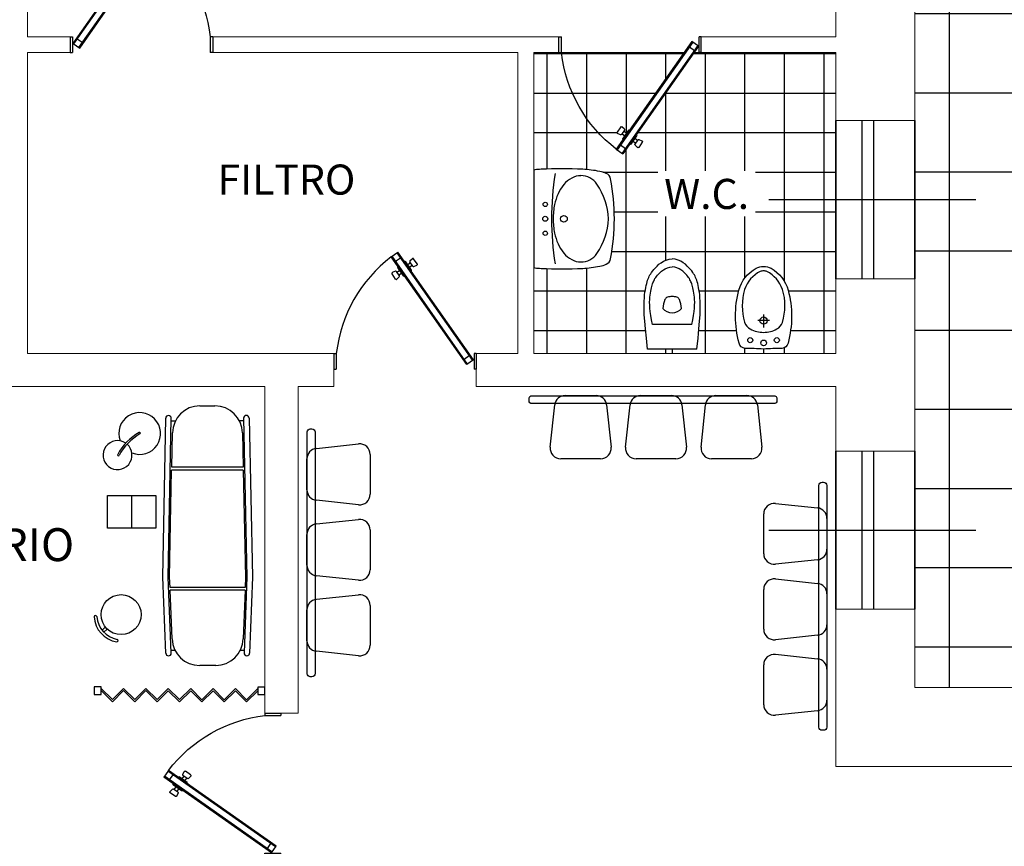
# Model space of a CAD drawing. Extents: x -136 to 13388, y 59 to 5179.
# Drawn here: x 4358 to 4364, y 317 to 323 of the extents above; entities that cross this region are included whole.
import ezdxf

# ---------------------------------------------------------------- set-up
doc = ezdxf.new("R2010")
doc.units = 0
doc.header["$LTSCALE"] = 0.35
doc.header["$MEASUREMENT"] = 0
doc.layers.get('0').update_dxf_attribs({"color": 1, "linetype": 'CONTINUOUS'})
for name, color, linetype in [('ADDC2DMDEF$0', 1, 'CONTINUOUS'), ('ARREDI--NZ', 6, 'CONTINUOUS'), ('ARREDI_attrezzature', 175, 'CONTINUOUS'), ('ARREDI_interni', 175, 'CONTINUOUS'), ('LAYER015', 3, 'CONTINUOUS')]:
    doc.layers.add(name, color=color, linetype=linetype)
doc.layers.add('porte', color=2, linetype='CONTINUOUS', lineweight=25)
doc.layers.add('SCRITTE', color=1, linetype='CONTINUOUS', lineweight=20)

# ---------------------------------------------------------------- blocks, each defined once
blk = doc.blocks.new('AA')
at = {"layer": 'LAYER015', "color": 5, "ltscale": 0.35}
for p, q in [((3755.9884, 1512.775), (3755.9884, 1512.675)), ((3756.8884, 1512.775), (3756.8884, 1512.675))]:
    blk.add_line(p, q, dxfattribs=at)
at = {"layer": 'LAYER015', "color": 1, "ltscale": 0.35}
for p, q in [((3755.9884, 1512.675), (3756.004, 1512.675)), ((3756.8884, 1512.675), (3756.8747, 1512.675))]:
    blk.add_line(p, q, dxfattribs=at)
blk.add_arc((3756.8978, 1512.6699), 0.9, 127.4192, 173.28827, dxfattribs=at)
at = {"layer": 'porte', "color": 1}
for p, q in [((3756.3509, 1513.3847), (3756.3927, 1513.414)), ((3756.8293, 1512.7042), (3756.3509, 1513.3847)), ((3756.8343, 1512.7078), (3756.356, 1513.3882)), ((3756.378, 1513.357), (3756.4102, 1513.3796)), ((3756.866, 1512.7301), (3756.3877, 1513.4105)), ((3756.8711, 1512.7336), (3756.3926, 1513.4142)), ((3756.4695, 1513.3592), (3756.4846, 1513.3741)), ((3756.5155, 1513.3407), (3756.4926, 1513.3734)), ((3756.3872, 1513.2876), (3756.4043, 1513.2997)), ((3756.4283, 1513.2654), (3756.3922, 1513.3168)), ((3756.3935, 1513.3241), (3756.3935, 1513.3241)), ((3756.4359, 1513.3539), (3756.4359, 1513.3539)), ((3756.4793, 1513.3013), (3756.4432, 1513.3526)), ((3756.4724, 1513.3475), (3756.4553, 1513.3355)), ((3756.4844, 1513.3304), (3756.4673, 1513.3184)), ((3756.4879, 1513.3255), (3756.4689, 1513.3525)), ((3756.4944, 1513.3238), (3756.5135, 1513.333)), ((3756.379, 1513.2447), (3756.356, 1513.2774)), ((3756.3772, 1513.2943), (3756.358, 1513.2851)), ((3756.4027, 1513.2656), (3756.3837, 1513.2926)), ((3756.4021, 1513.2588), (3756.387, 1513.244)), ((3756.3992, 1513.2705), (3756.4163, 1513.2825)), ((3756.4356, 1513.2642), (3756.4356, 1513.2642)), ((3756.4781, 1513.294), (3756.4781, 1513.294)), ((3755.9884, 1512.775), (3756.004, 1512.775)), ((3756.004, 1512.775), (3756.004, 1512.675)), ((3756.8128, 1512.7384), (3756.8445, 1512.7607)), ((3756.8747, 1512.775), (3756.8747, 1512.675)), ((3756.8884, 1512.775), (3756.8747, 1512.775)), ((3756.8711, 1512.7336), (3756.8293, 1512.7042))]:
    blk.add_line(p, q, dxfattribs=at)
for centre, start, end in [((3756.4732, 1513.3555), 134.57121, 215.10889), ((3756.4883, 1513.3703), 35.10889, 134.57121), ((3756.3965, 1513.3198), 125.10889, 215.10889), ((3756.439, 1513.3496), 35.10889, 125.10889), ((3756.475, 1513.2983), 305.10889, 35.10889), ((3756.4921, 1513.3285), 215.10889, 295.64656), ((3756.5113, 1513.3377), 295.64656, 35.10889), ((3756.3603, 1513.2804), 115.64656, 215.10889), ((3756.3794, 1513.2895), 35.10889, 115.64656), ((3756.3833, 1513.2477), 215.10889, 314.57121), ((3756.3984, 1513.2626), 314.57121, 35.10889), ((3756.4326, 1513.2684), 215.10889, 305.10889)]:
    blk.add_arc(centre, 0.00523, start, end, dxfattribs=at)

msp = doc.modelspace()

# ---------------------------------------------------------------- hatches: boundary and pattern name
at = {"layer": 'ARREDI--NZ', "ltscale": 0.35}
h = msp.add_hatch(dxfattribs=at)
h.set_pattern_fill('ANSI37', color=3, scale=4, angle=45, style=0)
h.set_pattern_definition([(90, (257.79324, -905.24806), (-0.5, 1e-16), []), (180, (257.79324, -905.24806), (-1e-16, -0.5), [])])
h.paths.add_polyline_path([(4371.0346, 328.4954), (4370.5359, 328.4954), (4370.7086, 328.2498, -0.414214), (4370.7159, 328.2485), (4370.7279, 328.2314), (4370.745, 328.2434), (4370.7415, 328.2484, -0.366629), (4370.7421, 328.2551), (4370.7573, 328.27, -0.463455), (4370.7652, 328.2692), (4370.7882, 328.2366, -0.463455), (4370.7862, 328.2288), (4370.767, 328.2197, -0.366629), (4370.7605, 328.2214), (4370.757, 328.2263), (4370.7399, 328.2143), (4370.752, 328.1972, -0.414214), (4370.7507, 328.1899), (4370.7933, 328.1293, 0.15378)], flags=17)
h.paths.add_polyline_path([(4371.5918, 328.4954), (4371.0931, 328.4954, 0.15378), (4371.3344, 328.1293), (4371.377, 328.1899, -0.414214), (4371.3758, 328.1972), (4371.3878, 328.2143), (4371.3707, 328.2263), (4371.3672, 328.2214, -0.366629), (4371.3607, 328.2197), (4371.3416, 328.2288, -0.463455), (4371.3396, 328.2366), (4371.3625, 328.2692, -0.463455), (4371.3705, 328.27), (4371.3856, 328.2551, -0.366629), (4371.3862, 328.2484), (4371.3827, 328.2434), (4371.3998, 328.2314), (4371.4119, 328.2485, -0.414214), (4371.4192, 328.2498)], flags=17)
h.paths.add_polyline_path([(4373.5747, 324.7056, 0.15378), (4373.2086, 324.4642), (4373.2692, 324.4216, -0.414214), (4373.2765, 324.4229), (4373.2936, 324.4109), (4373.3056, 324.428), (4373.3007, 324.4314, -0.366629), (4373.299, 324.438), (4373.3082, 324.4571, -0.463455), (4373.3159, 324.4591), (4373.3486, 324.4361, -0.463455), (4373.3493, 324.4282), (4373.3344, 324.4131, -0.366629), (4373.3277, 324.4125), (4373.3228, 324.4159), (4373.3107, 324.3988), (4373.3278, 324.3868, -0.414214), (4373.3291, 324.3795), (4373.5747, 324.2068)], flags=17)
h.paths.add_polyline_path([(4373.5747, 325.2628), (4373.3291, 325.0901, -0.414214), (4373.3278, 325.0828), (4373.3107, 325.0708), (4373.3228, 325.0537), (4373.3277, 325.0571, -0.366629), (4373.3344, 325.0565), (4373.3493, 325.0414, -0.463455), (4373.3486, 325.0335), (4373.3159, 325.0105, -0.463455), (4373.3082, 325.0125), (4373.299, 325.0316, -0.366629), (4373.3007, 325.0382), (4373.3056, 325.0416), (4373.2936, 325.0587), (4373.2765, 325.0467, -0.414214), (4373.2692, 325.048), (4373.2086, 325.0054, 0.15378), (4373.5747, 324.764)], flags=17)
h.paths.add_polyline_path([(4366.4747, 325.4454), (4370.5747, 325.4454), (4370.5747, 321.8454), (4366.4747, 321.8454)])
h.paths.add_polyline_path([(4370.4747, 325.3454), (4370.4747, 321.9454), (4366.5747, 321.9454), (4366.5747, 325.3454)])
edge = h.paths.add_edge_path()
edge.add_line((4373.5747, 328.4954), (4371.6543, 328.4954))
edge.add_line((4371.6543, 328.4954), (4371.4609, 328.2203))
edge.add_arc((4371.4586, 328.2157), 0.00523, -35.10889, 63.36869, ccw=False)
edge.add_line((4371.4629, 328.2127), (4371.4508, 328.1955))
edge.add_line((4371.4508, 328.1955), (4371.4679, 328.1835))
edge.add_line((4371.4679, 328.1835), (4371.4739, 328.1921))
edge.add_line((4371.4739, 328.1921), (4371.4971, 328.181))
edge.add_arc((4371.4948, 328.1763), 0.00523, -35.10889, 64.35344, ccw=False)
edge.add_line((4371.4991, 328.1733), (4371.4761, 328.1406))
edge.add_arc((4371.4718, 328.1436), 0.00523, 225.42879, 324.89111, ccw=False)
edge.add_line((4371.4682, 328.1399), (4371.4499, 328.1578))
edge.add_line((4371.4499, 328.1578), (4371.4559, 328.1664))
edge.add_line((4371.4559, 328.1664), (4371.4388, 328.1784))
edge.add_line((4371.4388, 328.1784), (4371.4268, 328.1613))
edge.add_arc((4371.4225, 328.1643), 0.00523, 226.41354, 324.89111, ccw=False)
edge.add_line((4371.4189, 328.1605), (4371.3762, 328.0999))
edge.add_line((4371.3762, 328.0999), (4371.3344, 328.1293))
edge.add_arc((4371.7949, 328.6954), 0.7297, 195.90644, 230.87628, ccw=False)
edge.add_line((4371.0931, 328.4954), (4371.0346, 328.4954))
edge.add_arc((4370.3328, 328.6954), 0.7297, 309.12372, 344.09356, ccw=False)
edge.add_line((4370.7933, 328.1293), (4370.7515, 328.0999))
edge.add_line((4370.7515, 328.0999), (4370.7089, 328.1605))
edge.add_arc((4370.7053, 328.1643), 0.00523, 215.10889, 313.58646, ccw=False)
edge.add_line((4370.701, 328.1613), (4370.6889, 328.1784))
edge.add_line((4370.6889, 328.1784), (4370.6718, 328.1664))
edge.add_line((4370.6718, 328.1664), (4370.6778, 328.1578))
edge.add_line((4370.6778, 328.1578), (4370.6596, 328.1399))
edge.add_arc((4370.6559, 328.1436), 0.00523, 215.10889, 314.57121, ccw=False)
edge.add_line((4370.6516, 328.1406), (4370.6287, 328.1733))
edge.add_arc((4370.6329, 328.1763), 0.00523, 115.64656, 215.10889, ccw=False)
edge.add_line((4370.6307, 328.181), (4370.6538, 328.1921))
edge.add_line((4370.6538, 328.1921), (4370.6598, 328.1835))
edge.add_line((4370.6598, 328.1835), (4370.6769, 328.1955))
edge.add_line((4370.6769, 328.1955), (4370.6649, 328.2127))
edge.add_arc((4370.6692, 328.2157), 0.00523, 116.63131, 215.10889, ccw=False)
edge.add_line((4370.6668, 328.2203), (4370.4734, 328.4954))
edge.add_line((4370.4734, 328.4954), (4363.5747, 328.4954))
edge.add_line((4363.5747, 328.4954), (4363.5747, 318.4954))
edge.add_line((4363.5747, 318.4954), (4373.5747, 318.4954))
edge.add_line((4373.5747, 318.4954), (4373.5747, 324.1444))
edge.add_line((4373.5747, 324.1444), (4373.2997, 324.3378))
edge.add_arc((4373.295, 324.3401), 0.00523, 234.89111, 333.36869, ccw=False)
edge.add_line((4373.292, 324.3358), (4373.2749, 324.3478))
edge.add_line((4373.2749, 324.3478), (4373.2629, 324.3307))
edge.add_line((4373.2629, 324.3307), (4373.2714, 324.3247))
edge.add_line((4373.2714, 324.3247), (4373.2603, 324.3016))
edge.add_arc((4373.2556, 324.3039), 0.00523, 234.89111, 334.35344, ccw=False)
edge.add_line((4373.2526, 324.2996), (4373.2199, 324.3226))
edge.add_arc((4373.2229, 324.3269), 0.00523, 135.42879, 234.89111, ccw=False)
edge.add_line((4373.2192, 324.3305), (4373.2372, 324.3488))
edge.add_line((4373.2372, 324.3488), (4373.2457, 324.3428))
edge.add_line((4373.2457, 324.3428), (4373.2578, 324.3599))
edge.add_line((4373.2578, 324.3599), (4373.2407, 324.3719))
edge.add_arc((4373.2437, 324.3762), 0.00523, 136.41354, 234.89111, ccw=False)
edge.add_line((4373.2399, 324.3798), (4373.1792, 324.4224))
edge.add_line((4373.1792, 324.4224), (4373.2086, 324.4642))
edge.add_arc((4373.7747, 324.0038), 0.7297, 105.90644, 140.87628, ccw=False)
edge.add_line((4373.5747, 324.7056), (4373.5747, 324.764))
edge.add_arc((4373.7747, 325.4658), 0.7297, 219.12372, 254.09356, ccw=False)
edge.add_line((4373.2086, 325.0054), (4373.1792, 325.0472))
edge.add_line((4373.1792, 325.0472), (4373.2399, 325.0898))
edge.add_arc((4373.2437, 325.0934), 0.00523, 125.10889, 223.58646, ccw=False)
edge.add_line((4373.2407, 325.0977), (4373.2578, 325.1097))
edge.add_line((4373.2578, 325.1097), (4373.2457, 325.1268))
edge.add_line((4373.2457, 325.1268), (4373.2372, 325.1208))
edge.add_line((4373.2372, 325.1208), (4373.2192, 325.1391))
edge.add_arc((4373.2229, 325.1428), 0.00523, 125.10889, 224.57121, ccw=False)
edge.add_line((4373.2199, 325.147), (4373.2526, 325.17))
edge.add_arc((4373.2556, 325.1657), 0.00523, 25.64656, 125.10889, ccw=False)
edge.add_line((4373.2603, 325.168), (4373.2714, 325.1449))
edge.add_line((4373.2714, 325.1449), (4373.2629, 325.1389))
edge.add_line((4373.2629, 325.1389), (4373.2749, 325.1218))
edge.add_line((4373.2749, 325.1218), (4373.292, 325.1338))
edge.add_arc((4373.295, 325.1295), 0.00523, 26.63131, 125.10889, ccw=False)
edge.add_line((4373.2997, 325.1319), (4373.5747, 325.3252))
edge.add_line((4373.5747, 325.3252), (4373.5747, 328.4954))
h.paths.add_polyline_path([(4370.4747, 325.3454), (4370.4747, 321.9454), (4366.5747, 321.9454), (4366.5747, 325.3454)])
h = msp.add_hatch(dxfattribs=at)
h.set_pattern_fill('NET', color=3, scale=2, style=0)
h.paths.add_polyline_path([(4362.1151, 322.5054), (4361.3396, 322.5054, 0.202857), (4361.6865, 321.8958), (4361.7291, 321.9564, -0.414214), (4361.7279, 321.9637), (4361.7399, 321.9808), (4361.7228, 321.9928), (4361.7193, 321.9879, -0.366629), (4361.7128, 321.9862), (4361.6937, 321.9954, -0.463455), (4361.6917, 322.0031), (4361.7146, 322.0358, -0.463455), (4361.7226, 322.0365), (4361.7377, 322.0216, -0.366629), (4361.7383, 322.0149), (4361.7348, 322.0099), (4361.7519, 321.9979), (4361.764, 322.015, -0.414214), (4361.7712, 322.0163)])

# ---------------------------------------------------------------- linework, layer by layer
at = {"color": 5, "lineweight": 0}
for p, q in [((4357.9647, 322.6054, -0.0884), (4357.9647, 323.9881, -0.0884)), ((4363.0747, 322.6054, -0.0884), (4363.0747, 323.9381, -0.0884)), ((4363.5747, 322.0767, -0.0884), (4363.5747, 323.9381, -0.0884)), ((4357.9647, 322.6054, -0.0884), (4358.2349, 322.6054, -0.0884)), ((4358.2349, 322.6054, -0.0884), (4358.2349, 322.5054, -0.0884)), ((4359.1349, 322.6054, -0.0884), (4361.324, 322.6054, -0.0884)), ((4359.1349, 322.6054, -0.0884), (4359.1349, 322.5054, -0.0884)), ((4361.324, 322.6054, -0.0884), (4361.324, 322.5054, -0.0884)), ((4361.324, 322.6054, -0.0884), (4361.324, 322.5054, -0.0884)), ((4362.224, 322.6054, -0.0884), (4363.0747, 322.6054, -0.0884)), ((4362.224, 322.6054, -0.0884), (4362.224, 322.5054, -0.0884)), ((4362.224, 322.6054, -0.0884), (4362.224, 322.5054, -0.0884)), ((4357.9647, 320.6054, -0.0884), (4357.9647, 322.5054, -0.0884)), ((4357.9647, 322.5054, -0.0884), (4358.2349, 322.5054, -0.0884)), ((4359.1349, 322.5054, -0.0884), (4361.0647, 322.5054, -0.0884)), ((4361.0647, 320.6054, -0.0884), (4361.0647, 322.5054, -0.0884)), ((4361.1647, 320.6054, -0.0884), (4361.1647, 322.5054, -0.0884)), ((4361.1647, 322.5054, -0.0884), (4361.324, 322.5054, -0.0884)), ((4362.224, 322.5054, -0.0884), (4363.0747, 322.5054, -0.0884)), ((4363.0747, 322.0767, -0.0884), (4363.0747, 322.5054, -0.0884)), ((4363.0747, 322.0767, -0.0884), (4363.5747, 322.0767, -0.0884)), ((4363.0747, 320.6054, -0.0884), (4363.0747, 321.0767, -0.0884)), ((4363.0747, 321.0767, -0.0884), (4363.5747, 321.0767, -0.0884)), ((4363.5747, 319.9885, -0.0884), (4363.5747, 321.0767, -0.0884)), ((4357.9647, 320.6054, -0.0884), (4359.9009, 320.6054, -0.0884)), ((4359.9009, 320.6054, -0.0884), (4359.9009, 320.3954, -0.0884)), ((4360.8009, 320.6054, -0.0884), (4361.0647, 320.6054, -0.0884)), ((4360.8009, 320.6054, -0.0884), (4360.8009, 320.3954, -0.0884)), ((4361.1647, 320.6054, -0.0884), (4363.0747, 320.6054, -0.0884)), ((4357.7381, 320.3954, -0.0884), (4359.4647, 320.3954, -0.0884)), ((4359.4647, 318.3332, -0.0884), (4359.4647, 320.3954, -0.0884)), ((4359.6747, 320.3954, -0.0884), (4359.9009, 320.3954, -0.0884)), ((4359.6747, 318.3332, -0.0884), (4359.6747, 320.3954, -0.0884)), ((4360.8009, 320.3954, -0.0884), (4363.0747, 320.3954, -0.0884)), ((4363.0747, 319.9885, -0.0884), (4363.0747, 320.3954, -0.0884)), ((4363.0747, 319.9885, -0.0884), (4363.0747, 320.3954, -0.0884)), ((4363.0747, 319.9885, -0.0884), (4363.5747, 319.9885, -0.0884)), ((4363.0747, 318.9885, -0.0884), (4363.5747, 318.9885, -0.0884)), ((4363.0747, 317.9954, -0.0884), (4363.0747, 318.9885, -0.0884)), ((4363.5747, 318.4954, -0.0884), (4363.5747, 318.9885, -0.0884)), ((4363.5747, 318.4954, -0.0884), (4366.5747, 318.4954, -0.0884)), ((4359.4647, 318.3332, -0.0884), (4359.6747, 318.3332, -0.0884)), ((4363.0747, 317.9954, -0.0884), (4366.5747, 317.9954, -0.0884))]:
    msp.add_line(p, q, dxfattribs=at)
at = {"color": 1}
for p, q in [((4363.0747, 321.0767, -0.0884), (4363.0747, 322.0767, -0.0884)), ((4363.0747, 322.0767, -0.0884), (4363.0747, 321.0767, -0.0884)), ((4363.2419, 321.0767, -0.0884), (4363.2419, 322.0767, -0.0884)), ((4363.314, 321.0767, -0.0884), (4363.314, 322.0767, -0.0884)), ((4363.5747, 321.0767, -0.0884), (4363.5747, 322.0767, -0.0884)), ((4363.5747, 322.0767, -0.0884), (4363.5747, 321.0767, -0.0884)), ((4362.6202, 320.768, -0.0884), (4362.6203, 320.8511, -0.0884)), ((4362.1639, 320.7878, -0.0884), (4361.9159, 320.7878, -0.0884)), ((4362.6547, 320.8122, -0.0884), (4362.5819, 320.8123, -0.0884)), ((4362.1949, 320.6324, -0.0884), (4361.8849, 320.6324, -0.0884)), ((4362.0399, 320.6327, -0.0884), (4362.0399, 320.6054, -0.0884)), ((4362.6169, 320.6327, -0.0884), (4362.6169, 320.6054, -0.0884)), ((4363.0747, 319.9885, -0.0884), (4363.0747, 318.9885, -0.0884)), ((4363.0747, 318.9885, -0.0884), (4363.0747, 319.9885, -0.0884)), ((4363.0747, 319.9885, -0.0884), (4363.0747, 318.9885, -0.0884)), ((4363.2419, 318.9885, -0.0884), (4363.2419, 319.9885, -0.0884)), ((4363.314, 318.9885, -0.0884), (4363.314, 319.9885, -0.0884)), ((4363.5747, 319.9885, -0.0884), (4363.5747, 318.9885, -0.0884)), ((4363.5747, 318.9885, -0.0884), (4363.5747, 319.9885, -0.0884)), ((4363.5747, 319.9885, -0.0884), (4363.5747, 318.9885, -0.0884))]:
    msp.add_line(p, q, dxfattribs=at)
for points in [[(4361.8849, 320.6324), (4361.8767, 320.7016), (4361.8705, 320.76), (4361.8662, 320.809), (4361.8636, 320.8497), (4361.8622, 320.8835), (4361.8621, 320.9117), (4361.8628, 320.9356), (4361.8641, 320.9563), (4361.8658, 320.9751), (4361.8679, 320.9922), (4361.8703, 321.0078), (4361.8729, 321.022), (4361.8758, 321.0349), (4361.8787, 321.0466), (4361.8818, 321.0573), (4361.8849, 321.0671), (4361.8881, 321.0761), (4361.8914, 321.0845), (4361.8951, 321.0927), (4361.8992, 321.1007), (4361.9041, 321.1088), (4361.9098, 321.1172), (4361.9166, 321.1261), (4361.9245, 321.1358), (4361.9338, 321.1464), (4361.9445, 321.1574), (4361.9566, 321.1683), (4361.9702, 321.1785), (4361.9853, 321.1876), (4362.0019, 321.195), (4362.0201, 321.2001), (4362.0399, 321.2024)], [(4361.9159, 320.7878), (4361.9093, 320.818), (4361.9044, 320.8452), (4361.901, 320.8695), (4361.8988, 320.8914), (4361.8978, 320.911), (4361.8976, 320.9288), (4361.8982, 320.9449), (4361.8992, 320.9596), (4361.9006, 320.9733), (4361.9023, 320.986), (4361.9042, 320.9977), (4361.9063, 321.0086), (4361.9086, 321.0186), (4361.911, 321.0278), (4361.9134, 321.0363), (4361.9159, 321.0441), (4361.9184, 321.0513), (4361.9211, 321.0581), (4361.924, 321.0646), (4361.9274, 321.071), (4361.9313, 321.0775), (4361.9358, 321.0842), (4361.9412, 321.0914), (4361.9476, 321.0991), (4361.955, 321.1076), (4361.9636, 321.1164), (4361.9733, 321.1251), (4361.9841, 321.1333), (4361.9962, 321.1406), (4362.0095, 321.1464), (4362.0241, 321.1505), (4362.0399, 321.1524)], [(4362.1949, 320.6324), (4362.2032, 320.7016), (4362.2093, 320.76), (4362.2136, 320.809), (4362.2163, 320.8497), (4362.2176, 320.8835), (4362.2178, 320.9117), (4362.2171, 320.9355), (4362.2157, 320.9563), (4362.214, 320.9751), (4362.2119, 320.9922), (4362.2095, 321.0078), (4362.2069, 321.022), (4362.2041, 321.0349), (4362.2011, 321.0466), (4362.198, 321.0573), (4362.1949, 321.0671), (4362.1918, 321.0761), (4362.1884, 321.0845), (4362.1848, 321.0927), (4362.1806, 321.1007), (4362.1757, 321.1087), (4362.17, 321.1172), (4362.1633, 321.1261), (4362.1553, 321.1358), (4362.1461, 321.1464), (4362.1354, 321.1574), (4362.1232, 321.1683), (4362.1097, 321.1785), (4362.0946, 321.1876), (4362.0779, 321.195), (4362.0597, 321.2001), (4362.0399, 321.2024)], [(4362.1639, 320.7878), (4362.1705, 320.818), (4362.1754, 320.8452), (4362.1789, 320.8695), (4362.181, 320.8914), (4362.182, 320.911), (4362.1822, 320.9288), (4362.1816, 320.9449), (4362.1806, 320.9596), (4362.1792, 320.9733), (4362.1775, 320.986), (4362.1756, 320.9977), (4362.1735, 321.0086), (4362.1712, 321.0186), (4362.1689, 321.0278), (4362.1664, 321.0363), (4362.1639, 321.0441), (4362.1614, 321.0513), (4362.1587, 321.0581), (4362.1558, 321.0646), (4362.1525, 321.071), (4362.1486, 321.0775), (4362.144, 321.0842), (4362.1386, 321.0914), (4362.1322, 321.0991), (4362.1248, 321.1076), (4362.1163, 321.1164), (4362.1066, 321.1251), (4362.0957, 321.1333), (4362.0836, 321.1406), (4362.0703, 321.1464), (4362.0558, 321.1505), (4362.0399, 321.1524)]]:
    msp.add_lwpolyline(points, dxfattribs=at)
at = {"color": 1, "elevation": -0.0884}
for points in [[(4362.5704, 321.1432, -0.14018), (4362.6175, 321.1537, -0.143193), (4362.6648, 321.1431, -0.19833), (4362.7734, 321.0051, -0.131562), (4362.7722, 320.67, -0.292133), (4362.7339, 320.6352, 0.024753), (4362.6169, 320.6327, 0.024511), (4362.5013, 320.6354, -0.292133), (4362.463, 320.6703, -0.13156), (4362.4615, 321.0055, -0.19833)], [(4361.9799, 320.8898, 0.456663), (4362.0999, 320.8898, 0.067655), (4362.0857, 320.9455, 0.231456), (4362.0695, 320.9601, 0.070039), (4362.0399, 320.9641, 0.070039), (4362.0103, 320.9601, 0.231456), (4361.9941, 320.9455, 0.067655)]]:
    msp.add_lwpolyline(points, format="xyb", close=True, dxfattribs=at)
at = {"color": 1}
for centre, radius in [((4362.6178, 320.8126, -0.0884), 0.023), ((4362.5339, 320.689, -0.0884), 0.016), ((4362.6182, 320.6715, -0.0884), 0.018), ((4362.7014, 320.6888, -0.0884), 0.016)]:
    msp.add_circle(centre, radius, dxfattribs=at)
for centre, radius, start, end in [((4362.6844, 320.9469, -0.0884), 0.1967, 116.50123, 161.46198), ((4362.624, 321.0218, -0.0884), 0.1048, 93.52104, 105.15144), ((4362.6109, 321.0218, -0.0884), 0.1048, 74.71479, 86.34519), ((4362.5503, 320.9471, -0.0884), 0.1967, 18.40425, 63.36501), ((4362.8597, 320.9052, -0.0884), 0.3766, 163.91604, 195.95019), ((4362.3761, 320.9057, -0.0884), 0.3766, 343.91604, 15.95019), ((4362.5683, 320.8268, -0.0884), 0.075, 199.53924, 242.75315), ((4362.6672, 320.8266, -0.0884), 0.075, 297.11308, 340.327), ((4362.615, 320.8988, -0.0884), 0.1606, 239.72332, 270.97398), ((4362.6208, 320.8988, -0.0884), 0.1606, 268.89225, 300.14291)]:
    msp.add_arc(centre, radius, start, end, dxfattribs=at)
at = {"layer": 'ADDC2DMDEF$0', "linetype": 'ByBlock', "lineweight": -2}
for p, q in [((4362.6517, 321.5767, -0.0884), (4363.9597, 321.5767, -0.0884)), ((4362.6517, 319.4885, -0.0884), (4363.9597, 319.4885, -0.0884))]:
    msp.add_line(p, q, dxfattribs=at)
at = {"layer": 'ARREDI--NZ', "color": 3, "ltscale": 0.35}
for p, q in [((4361.1647, 322.5), (4361.3402, 322.5)), ((4361.25, 321.7702), (4361.25, 322.5054)), ((4361.324, 322.5054, -0.0884), (4362.1151, 322.5054, -0.0884)), ((4362.1738, 322.5), (4363.0747, 322.5)), ((4362.1776, 322.5054, -0.0884), (4362.224, 322.5054, -0.0884)), ((4362.25, 321.7597), (4362.25, 322.5054)), ((4362.5, 321.7597), (4362.5, 322.5054)), ((4362.75, 321.0597), (4362.75, 322.5054)), ((4363, 320.6054), (4363, 322.5054)), ((4361.1647, 322.25), (4361.4088, 322.25)), ((4361.998, 322.25), (4363.0747, 322.25)), ((4362, 321.7597), (4362, 322.2528)), ((4361.5, 321.7667), (4361.5, 322.0889)), ((4361.1647, 322), (4361.5722, 322)), ((4361.8223, 322), (4363.0747, 322)), ((4361.75, 320.6054), (4361.75, 321.8972)), ((4361.6016, 321.75), (4361.9484, 321.75)), ((4362.5671, 321.75), (4363.0747, 321.75)), ((4361.6736, 321.5), (4361.9484, 321.5)), ((4362, 321.1941), (4362, 321.4704)), ((4362.25, 320.6054), (4362.25, 321.4704)), ((4362.5, 321.0822), (4362.5, 321.4704)), ((4362.5671, 321.5), (4363.0747, 321.5)), ((4361.6588, 321.25), (4363.0747, 321.25)), ((4361.25, 320.6054), (4361.25, 321.141)), ((4361.5, 320.6054), (4361.5, 321.1445)), ((4361.1647, 321), (4361.8691, 321)), ((4362.2107, 321), (4362.46, 321)), ((4362.7747, 321), (4363.0747, 321)), ((4361.1647, 320.75), (4361.8716, 320.75)), ((4362.2082, 320.75), (4362.4466, 320.75)), ((4362.7886, 320.75), (4363.0747, 320.75)), ((4362, 320.6054), (4362, 320.6324)), ((4362.5, 320.6054), (4362.5, 320.6357)), ((4362.75, 320.6054), (4362.75, 320.641))]:
    msp.add_line(p, q, dxfattribs=at)
at = {"layer": 'ARREDI_attrezzature', "color": 1}
for p, q in [((4361.3635, 320.3393, -0.0884), (4361.5588, 320.3393, -0.0884)), ((4361.8402, 320.3393, -0.0884), (4362.0355, 320.3393, -0.0884)), ((4362.3169, 320.3393, -0.0884), (4362.5122, 320.3393, -0.0884)), ((4361.269, 320.013, -0.0884), (4361.2972, 320.2797, -0.0884)), ((4361.6251, 320.2797, -0.0884), (4361.6533, 320.013, -0.0884)), ((4361.7456, 320.013, -0.0884), (4361.7739, 320.2797, -0.0884)), ((4362.1018, 320.2797, -0.0884), (4362.13, 320.013, -0.0884)), ((4362.2223, 320.013, -0.0884), (4362.2506, 320.2797, -0.0884)), ((4362.5785, 320.2797, -0.0884), (4362.6067, 320.013, -0.0884)), ((4359.7904, 320.0049, -0.0884), (4360.0571, 320.0332, -0.0884)), ((4360.1308, 319.9669, -0.0884), (4360.1308, 319.7151, -0.0884)), ((4359.7308, 319.7434, -0.0884), (4359.7308, 319.9386, -0.0884)), ((4361.587, 319.9393, -0.0884), (4361.3352, 319.9393, -0.0884)), ((4362.0637, 319.9393, -0.0884), (4361.8119, 319.9393, -0.0884)), ((4362.5404, 319.9393, -0.0884), (4362.2886, 319.9393, -0.0884)), ((4360.0571, 319.6488, -0.0884), (4359.7904, 319.6771, -0.0884)), ((4362.6924, 319.6574, -0.0884), (4362.959, 319.6291, -0.0884)), ((4359.7904, 319.5282, -0.0884), (4360.0571, 319.5565, -0.0884)), ((4362.6187, 319.3393, -0.0884), (4362.6187, 319.5911, -0.0884)), ((4363.0187, 319.5628, -0.0884), (4363.0187, 319.3676, -0.0884)), ((4360.1308, 319.4902, -0.0884), (4360.1308, 319.2384, -0.0884)), ((4359.7308, 319.2667, -0.0884), (4359.7308, 319.4619, -0.0884)), ((4362.959, 319.3013, -0.0884), (4362.6924, 319.273, -0.0884)), ((4360.0571, 319.1721, -0.0884), (4359.7904, 319.2004, -0.0884)), ((4362.6924, 319.1807, -0.0884), (4362.959, 319.1524, -0.0884)), ((4362.6187, 318.8626, -0.0884), (4362.6187, 319.1144, -0.0884)), ((4359.7904, 319.0515, -0.0884), (4360.0571, 319.0798, -0.0884)), ((4363.0187, 319.0861, -0.0884), (4363.0187, 318.8909, -0.0884)), ((4359.7308, 318.79, -0.0884), (4359.7308, 318.9852, -0.0884)), ((4360.1308, 319.0135, -0.0884), (4360.1308, 318.7617, -0.0884)), ((4362.959, 318.8246, -0.0884), (4362.6924, 318.7963, -0.0884)), ((4360.0571, 318.6954, -0.0884), (4359.7904, 318.7237, -0.0884)), ((4362.6924, 318.704, -0.0884), (4362.959, 318.6757, -0.0884)), ((4362.6187, 318.3859, -0.0884), (4362.6187, 318.6377, -0.0884)), ((4363.0187, 318.6094, -0.0884), (4363.0187, 318.4142, -0.0884)), ((4362.959, 318.3479, -0.0884), (4362.6924, 318.3196, -0.0884))]:
    msp.add_line(p, q, dxfattribs=at)
at = {"layer": 'ARREDI_attrezzature', "color": 1, "linetype": 'Continuous'}
for p, q in [((4359.0542, 320.2741, -0.0884), (4359.1488, 320.2742, -0.0884)), ((4358.8193, 319.1922, -0.0884), (4358.8381, 320.1956, -0.0884)), ((4358.8542, 319.1915, -0.0884), (4358.873, 320.195, -0.0884)), ((4358.8556, 320.2127, -0.0884), (4358.8556, 320.2127, -0.0884)), ((4358.8984, 320.1779, -0.0884), (4358.8727, 320.1779, -0.0884)), ((4359.3307, 320.1784, -0.0884), (4359.3048, 320.1784, -0.0884)), ((4359.3303, 320.1955, -0.0884), (4359.3516, 319.1921, -0.0884)), ((4359.3477, 320.2133, -0.0884), (4359.3477, 320.2133, -0.0884)), ((4359.3652, 320.1963, -0.0884), (4359.3865, 319.1929, -0.0884)), ((4358.8758, 319.8855, -0.0884), (4358.8799, 320.1028, -0.0884)), ((4359.3235, 320.1034, -0.0884), (4359.3281, 319.8861, -0.0884)), ((4358.8629, 319.1922, -0.0884), (4358.8755, 319.8681, -0.0884)), ((4358.8672, 319.8855, -0.0884), (4358.8669, 319.8855, -0.0884)), ((4359.3285, 319.8686, -0.0884), (4358.8755, 319.8681, -0.0884)), ((4359.3281, 319.8861, -0.0884), (4358.8758, 319.8855, -0.0884)), ((4359.3285, 319.8686, -0.0884), (4359.3429, 319.1919, -0.0884)), ((4359.3372, 319.8861, -0.0884), (4359.3369, 319.8861, -0.0884)), ((4358.6221, 319.7068, -0.0884), (4358.6224, 319.5005, -0.0884)), ((4358.8383, 318.7111, -0.0884), (4358.8193, 319.1905, -0.0884)), ((4358.8732, 318.7125, -0.0884), (4358.8542, 319.1918, -0.0884)), ((4358.8655, 319.1263, -0.0884), (4358.8629, 319.1922, -0.0884)), ((4359.3516, 319.1929, -0.0884), (4359.3337, 318.7131, -0.0884)), ((4359.3429, 319.1928, -0.0884), (4359.3404, 319.1269, -0.0884)), ((4359.3865, 319.1916, -0.0884), (4359.3686, 318.7118, -0.0884)), ((4359.3404, 319.1269, -0.0884), (4358.8655, 319.1263, -0.0884)), ((4359.3398, 319.1095, -0.0884), (4358.8662, 319.1089, -0.0884)), ((4358.8784, 318.8011, -0.0884), (4358.8662, 319.1089, -0.0884)), ((4359.3398, 319.1095, -0.0884), (4359.3283, 318.8017, -0.0884)), ((4358.4567, 318.8768, -0.0884), (4358.4353, 318.8567, -0.0884)), ((4358.4688, 318.8635, -0.0884), (4358.4471, 318.8433, -0.0884)), ((4358.8725, 318.7293, -0.0884), (4358.8971, 318.7293, -0.0884)), ((4359.3098, 318.7298, -0.0884), (4359.3343, 318.7299, -0.0884)), ((4358.8558, 318.6944, -0.0884), (4358.8558, 318.6944, -0.0884)), ((4359.3512, 318.695, -0.0884), (4359.3512, 318.695, -0.0884)), ((4359.1541, 318.6337, -0.0884), (4359.053, 318.6335, -0.0884)), ((4358.4301, 318.4889, -0.0884), (4358.5007, 318.4182, -0.0884)), ((4358.4301, 318.4748, -0.0884), (4358.5007, 318.404, -0.0884)), ((4358.5007, 318.4182, -0.0884), (4358.5715, 318.4888, -0.0884)), ((4358.5007, 318.404, -0.0884), (4358.5715, 318.4746, -0.0884)), ((4358.5715, 318.4888, -0.0884), (4358.6422, 318.418, -0.0884)), ((4358.5715, 318.4746, -0.0884), (4358.6421, 318.4038, -0.0884)), ((4358.6421, 318.4038, -0.0884), (4358.7129, 318.4745, -0.0884)), ((4358.6422, 318.418, -0.0884), (4358.713, 318.4886, -0.0884)), ((4358.7129, 318.4745, -0.0884), (4358.7836, 318.4037, -0.0884)), ((4358.713, 318.4886, -0.0884), (4358.7836, 318.4178, -0.0884)), ((4358.7836, 318.4178, -0.0884), (4358.8544, 318.4884, -0.0884)), ((4358.7836, 318.4037, -0.0884), (4358.8544, 318.4743, -0.0884)), ((4358.8544, 318.4884, -0.0884), (4358.925, 318.4176, -0.0884)), ((4358.8544, 318.4743, -0.0884), (4358.925, 318.4035, -0.0884)), ((4358.925, 318.4176, -0.0884), (4358.9958, 318.4883, -0.0884)), ((4358.925, 318.4035, -0.0884), (4358.9958, 318.4741, -0.0884)), ((4358.9958, 318.4883, -0.0884), (4359.0664, 318.4175, -0.0884)), ((4358.9958, 318.4741, -0.0884), (4359.0664, 318.4033, -0.0884)), ((4359.0664, 318.4175, -0.0884), (4359.1372, 318.4881, -0.0884)), ((4359.0664, 318.4033, -0.0884), (4359.1372, 318.4739, -0.0884)), ((4359.1372, 318.4881, -0.0884), (4359.2078, 318.4173, -0.0884)), ((4359.1372, 318.4739, -0.0884), (4359.2078, 318.4031, -0.0884)), ((4359.2078, 318.4173, -0.0884), (4359.2786, 318.4879, -0.0884)), ((4359.2078, 318.4031, -0.0884), (4359.2786, 318.4738, -0.0884)), ((4359.2786, 318.4879, -0.0884), (4359.3493, 318.4171, -0.0884)), ((4359.2786, 318.4738, -0.0884), (4359.3492, 318.403, -0.0884)), ((4359.3492, 318.403, -0.0884), (4359.42, 318.4736, -0.0884)), ((4359.3493, 318.4171, -0.0884), (4359.4201, 318.4877, -0.0884))]:
    msp.add_line(p, q, dxfattribs=at)
at = {"layer": 'ARREDI_attrezzature', "color": 1, "elevation": -0.0884}
for points in [[(4361.1549, 320.2879, -0.414214), (4361.1349, 320.3079), (4361.1349, 320.3179, -0.414214), (4361.1549, 320.3379), (4362.6822, 320.3379, -0.414214), (4362.7022, 320.3179), (4362.7022, 320.3079, -0.414214), (4362.6822, 320.2879)], [(4359.7822, 318.5814, -0.414214), (4359.7622, 318.5614), (4359.7522, 318.5614, -0.414214), (4359.7322, 318.5814), (4359.7322, 320.1087, -0.414214), (4359.7522, 320.1287), (4359.7622, 320.1287, -0.414214), (4359.7822, 320.1087)], [(4362.9672, 319.7714, -0.414214), (4362.9872, 319.7914), (4362.9972, 319.7914, -0.414214), (4363.0172, 319.7714), (4363.0172, 318.2441, -0.414214), (4362.9972, 318.2241), (4362.9872, 318.2241, -0.414214), (4362.9672, 318.2441)]]:
    msp.add_lwpolyline(points, format="xyb", close=True, dxfattribs=at)
at = {"layer": 'ARREDI_attrezzature', "color": 1, "linetype": 'Continuous', "elevation": -0.0884}
for points in [[(4358.4695, 319.7067), (4358.7747, 319.707), (4358.775, 319.5007), (4358.4697, 319.5003)], [(4358.3853, 318.4512), (4358.4301, 318.4511), (4358.4301, 318.4985), (4358.3854, 318.4985)], [(4359.42, 318.4499), (4359.4647, 318.4499), (4359.4648, 318.4972), (4359.4201, 318.4973)], [(4359.42, 318.4499), (4359.4647, 318.4499), (4359.4648, 318.4972), (4359.4201, 318.4973)]]:
    msp.add_lwpolyline(points, close=True, dxfattribs=at)
at = {"layer": 'ARREDI_attrezzature', "color": 1, "linetype": 'Continuous'}
msp.add_circle((4358.5559, 318.9549, -0.0884), 0.1263, dxfattribs=at)
for centre, radius, start, end in [((4358.6733, 320.0991, -0.0884), 0.132, 248.03652, 200.44466), ((4359.0544, 320.0995, -0.0884), 0.1745, 90.06984, 178.93003), ((4359.149, 320.0997, -0.0884), 0.1745, 1.2156, 90.06984), ((4358.8556, 320.1953, -0.0884), 0.0175, 90.06984, 178.92408), ((4358.8556, 320.1953, -0.0884), 0.0175, 358.92408, 90.06984), ((4359.3477, 320.1959, -0.0884), 0.0175, 90.06984, 181.2156), ((4359.3477, 320.1959, -0.0884), 0.0175, 1.2156, 90.06984), ((4358.8422, 319.8027, -0.0884), 0.3484, 119.51873, 152.11323), ((4358.8629, 319.7825, -0.0884), 0.3666, 120.77015, 150.86181), ((4358.6729, 320.1017, -0.0884), 0.0048, 300.77015, 119.51873), ((4358.5332, 319.9627, -0.0884), 0.0917, 55.29307, 48.60889), ((4358.5385, 319.9634, -0.0884), 0.0048, 152.11323, 330.86181), ((4358.3936, 318.9421, -0.0884), 0.00816, 4.38579, 183.16988), ((4358.5554, 318.9511, -0.0884), 0.1702, 183.16988, 260.76833), ((4358.5603, 318.9549, -0.0884), 0.1589, 184.38579, 259.33951), ((4358.5294, 318.7909, -0.0884), 0.00792, 260.76833, 79.33951), ((4359.0528, 318.8081, -0.0884), 0.1745, 182.27501, 270.06984), ((4359.1539, 318.8082, -0.0884), 0.1745, 270.06984, 357.86342), ((4358.8558, 318.7118, -0.0884), 0.0175, 182.27501, 270.06984), ((4358.8558, 318.7118, -0.0884), 0.0175, 270.06984, 2.27501), ((4359.3512, 318.7124, -0.0884), 0.0175, 177.86724, 270.06984), ((4359.3512, 318.7124, -0.0884), 0.0175, 270.06984, 357.86724)]:
    msp.add_arc(centre, radius, start, end, dxfattribs=at)
at = {"layer": 'ARREDI_attrezzature', "color": 1}
for centre, major_axis, start_param, end_param in [((4361.3635, 320.2727, -0.0884), (0.0471, -0.0471), 2.356194, 3.821389), ((4361.5588, 320.2727, -0.0884), (0.0471, -0.0471), 0.891, 2.356194), ((4361.8402, 320.2727, -0.0884), (0.0471, -0.0471), 2.356194, 3.821389), ((4362.0355, 320.2727, -0.0884), (0.0471, -0.0471), 0.891, 2.356194), ((4362.3169, 320.2727, -0.0884), (0.0471, -0.0471), 2.356194, 3.821389), ((4362.5122, 320.2727, -0.0884), (0.0471, -0.0471), 0.891, 2.356194), ((4360.0641, 319.9669, -0.0884), (0.0471, 0.0471), 5.497787, 7.174185), ((4359.7975, 319.9386, -0.0884), (0.0471, 0.0471), 0.891, 2.356194), ((4361.3352, 320.006, -0.0884), (0.0471, -0.0471), 3.821389, 5.497787), ((4361.587, 320.006, -0.0884), (0.0471, -0.0471), 5.497787, 7.174185), ((4361.8119, 320.006, -0.0884), (0.0471, -0.0471), 3.821389, 5.497787), ((4362.0637, 320.006, -0.0884), (0.0471, -0.0471), 5.497787, 7.174185), ((4362.2886, 320.006, -0.0884), (0.0471, -0.0471), 3.821389, 5.497787), ((4362.5404, 320.006, -0.0884), (0.0471, -0.0471), 5.497787, 7.174185), ((4359.7975, 319.7434, -0.0884), (0.0471, 0.0471), 2.356194, 3.821389), ((4360.0641, 319.7151, -0.0884), (0.0471, 0.0471), 3.821389, 5.497787), ((4362.6853, 319.5911, -0.0884), (-0.0471, -0.0471), 3.821389, 5.497787), ((4362.952, 319.5628, -0.0884), (-0.0471, -0.0471), 2.356194, 3.821389), ((4360.0641, 319.4902, -0.0884), (0.0471, 0.0471), 5.497787, 7.174185), ((4359.7975, 319.4619, -0.0884), (0.0471, 0.0471), 0.891, 2.356194), ((4362.952, 319.3676, -0.0884), (-0.0471, -0.0471), 0.891, 2.356194), ((4362.6853, 319.3393, -0.0884), (-0.0471, -0.0471), 5.497787, 7.174185), ((4359.7975, 319.2667, -0.0884), (0.0471, 0.0471), 2.356194, 3.821389), ((4360.0641, 319.2384, -0.0884), (0.0471, 0.0471), 3.821389, 5.497787), ((4362.6853, 319.1144, -0.0884), (-0.0471, -0.0471), 3.821389, 5.497787), ((4362.952, 319.0861, -0.0884), (-0.0471, -0.0471), 2.356194, 3.821389), ((4359.7975, 318.9852, -0.0884), (0.0471, 0.0471), 0.891, 2.356194), ((4360.0641, 319.0135, -0.0884), (0.0471, 0.0471), 5.497787, 7.174185), ((4362.6853, 318.8626, -0.0884), (-0.0471, -0.0471), 5.497787, 7.174185), ((4362.952, 318.8909, -0.0884), (-0.0471, -0.0471), 0.891, 2.356194), ((4359.7975, 318.79, -0.0884), (0.0471, 0.0471), 2.356194, 3.821389), ((4360.0641, 318.7617, -0.0884), (0.0471, 0.0471), 3.821389, 5.497787), ((4362.6853, 318.6377, -0.0884), (-0.0471, -0.0471), 3.821389, 5.497787), ((4362.952, 318.6094, -0.0884), (-0.0471, -0.0471), 2.356194, 3.821389), ((4362.952, 318.4142, -0.0884), (-0.0471, -0.0471), 0.891, 2.356194), ((4362.6853, 318.3859, -0.0884), (-0.0471, -0.0471), 5.497787, 7.174185)]:
    msp.add_ellipse(centre, major_axis=major_axis, ratio=1, start_param=start_param, end_param=end_param, dxfattribs=at)
at = {"layer": 'ARREDI_interni', "color": 1}
msp.add_line((4361.1647, 321.7584, -0.0884), (4361.1647, 321.1528, -0.0884), dxfattribs=at)
for centre, radius in [((4361.2375, 321.5466, -0.0884), 0.0137), ((4361.2375, 321.4556, -0.0884), 0.0159), ((4361.3558, 321.4556, -0.0884), 0.0209), ((4361.2375, 321.3646, -0.0884), 0.0137)]:
    msp.add_circle(centre, radius, dxfattribs=at)
for centre, radius, start, end in [((4361.3431, 319.0418, -0.0884), 2.73, 87.24875, 92.75125), ((4361.172, 321.7584, -0.0884), 0.00728, 95.64594, 180), ((4361.2487, 320.9824, -0.0884), 0.7872, 92.67117, 95.64594), ((4363.0976, 321.4556, -0.0884), 1.82, 170.98014, 189.01986), ((4361.4829, 321.5642, -0.0884), 0.1683, 117.65433, 139.92634), ((4361.4623, 321.6099, -0.0884), 0.1183, 90, 119.10168), ((4361.4623, 321.6054, -0.0884), 0.1229, 34.30864, 90), ((4361.4288, 320.9828, -0.0884), 0.7872, 78.8129, 86.69809), ((4361.5365, 321.532, -0.0884), 0.2275, 67.56264, 78.58748), ((4361.606, 321.7002, -0.0884), 0.0455, 10.68335, 67.56264), ((4360.3093, 321.4556, -0.0884), 1.365, 349.31665, 10.68335), ((4361.5998, 321.4846, -0.0884), 0.3094, 142.57974, 168.43191), ((4361.2064, 321.4308, -0.0884), 0.4327, 3.29141, 34.30864), ((4361.7198, 321.4583, -0.0884), 0.4323, 168.21683, 180.36198), ((4361.7198, 321.4529, -0.0884), 0.4323, 179.63802, 191.78317), ((4361.2064, 321.4805, -0.0884), 0.4327, 325.69136, 356.70859), ((4361.5998, 321.4267, -0.0884), 0.3094, 191.56809, 217.42026), ((4361.4829, 321.347, -0.0884), 0.1683, 220.07366, 242.34567), ((4361.4623, 321.3058, -0.0884), 0.1229, 270, 325.69136), ((4361.172, 321.1528, -0.0884), 0.00728, 180, 264.35406), ((4361.4623, 321.3013, -0.0884), 0.1183, 240.89832, 270), ((4361.4288, 321.9284, -0.0884), 0.7872, 273.30191, 281.1871), ((4361.5365, 321.3792, -0.0884), 0.2275, 281.41252, 292.43736), ((4361.606, 321.211, -0.0884), 0.0455, 292.43736, 349.31665), ((4361.2487, 321.9289, -0.0884), 0.7872, 264.35406, 267.32883), ((4361.3431, 323.8694, -0.0884), 2.73, 267.24875, 272.75125)]:
    msp.add_arc(centre, radius, start, end, dxfattribs=at)

# ---------------------------------------------------------------- block references
at = {"layer": 'ARREDI--NZ', "color": 1, "xscale": -1}
msp.add_blockref('AA', (8115.1233, -1190.1696, -0.0884), dxfattribs=at)
for p, rotation in [((605.3356, 1835.2805, -0.0884), 180), ((5872.2398, 4074.3215, -0.0884), 90)]:
    msp.add_blockref('AA', p, dxfattribs=dict(at, rotation=rotation))
at = {"layer": 'ARREDI--NZ', "color": 1}
msp.add_blockref('AA', (603.9126, -1192.1696, -0.0884), dxfattribs=at)

# ---------------------------------------------------------------- texts
at = {"layer": 'SCRITTE', "color": 1, "width": 7.178313, "attachment_point": 8}
for s, insert, char_height in [('{\\fTimes New Roman|b0|i0|c0|p18;\\T0.9;FILTRO}', (4359.601, 321.6084, -0.0884), 0.19), ('{\\fTimes New Roman|b0|i0|c0|p18;\\T0.9;W.C.}', (4362.2578, 321.5179, -0.0884), 0.19), ('{\\fTimes New Roman|b0|i0|c0|p18;AMBULATORIO}', (4357.2721, 319.2929, 0.2653), 0.208)]:
    msp.add_mtext(s, dxfattribs=dict(at, insert=insert, char_height=char_height))

doc.saveas('drawing.dxf')
